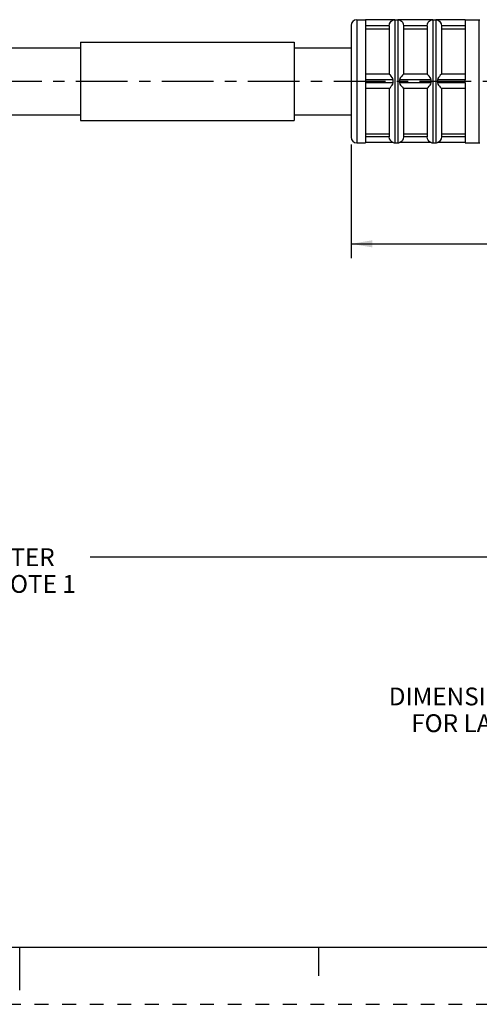
# Model space of a CAD drawing. Units: inches. Extents: x 0 to 22, y 0 to 17.
# Drawn here: x 11 to 15, y 0 to 8.6 of the extents above; entities that cross this region are included whole.
import ezdxf

# ---------------------------------------------------------------- set-up
doc = ezdxf.new("R2010")
doc.units = ezdxf.units.IN
doc.header["$LTSCALE"] = 1.21
doc.header["$MEASUREMENT"] = 0
doc.linetypes.add('CENTER', pattern=[0.6, 0.375, -0.075, 0.075, -0.075])
doc.linetypes.add('HIDDEN', pattern=[0.2, 0.1, -0.1])
doc.layers.get('0').update_dxf_attribs({"linetype": 'CONTINUOUS'})
doc.layers.add('AXIS_PART', color=7, linetype='CONTINUOUS')
doc.layers.add('DEFAULT_2', color=8, linetype='HIDDEN')
doc.styles.get("Standard").update_dxf_attribs({"font": 'txt', "width": 0.8})
doc.dimstyles.new('DIMSTYLE_1', dxfattribs={"dimtxt": 0.15625, "dimasz": 0.1875, "dimexe": 0.18, "dimexo": 0.0625, "dimgap": 0.09, "dimtad": 0, "dimtih": 1, "dimtoh": 1, "dimlfac": 0.4, "dimzin": 4, "dimdsep": 46, "dimtxsty": 'STANDARD', "dimblk": '_FILLED', "dimblk1": '_FILLED', "dimblk2": '_FILLED', "dimcen": 0.09, "dimadec": 0, "dimazin": 0, "dimtfac": 1, "dimtofl": 0, "dimtmove": 0, "dimatfit": 3, "dimldrblk": '_FILLED', "dimfxl": 1, "dimtolj": 1, "dimtzin": 4, "dimarcsym": 0})

# ---------------------------------------------------------------- blocks, each defined once
blk = doc.blocks.new('_FILLED')
at = {"color": 0, "linetype": 'BYBLOCK'}
blk.add_solid([(0, 0), (-1, 0.167), (-1, -0.167)], dxfattribs=at)
blk = doc.blocks.new('*D4')
at = {"color": 2, "linetype": 'CONTINUOUS'}
for p, q in [((18.5331, 7.6757), (18.5331, 6.5389)), ((13.9081, 7.5357), (13.9081, 6.5389)), ((13.9081, 6.6639), (15.7674, 6.6639)), ((18.5331, 6.6639), (16.6737, 6.6639))]:
    blk.add_line(p, q, dxfattribs=at)
at = {"color": 2, "linetype": 'CONTINUOUS', "xscale": 0.1875, "yscale": 0.1875, "zscale": 0.1875, "rotation": 180}
blk.add_blockref('_FILLED', (13.9081, 6.6639), dxfattribs=at)
at = {"color": 2, "linetype": 'CONTINUOUS', "xscale": 0.1875, "yscale": 0.1875, "zscale": 0.1875}
blk.add_blockref('_FILLED', (18.5331, 6.6639), dxfattribs=at)
at = {"color": 2, "linetype": 'CONTINUOUS', "insert": (15.9706, 6.7421), "char_height": 0.15625, "width": 0.75, "attachment_point": 2, "line_spacing_factor": 0.9}
blk.add_mtext('47\\P[1.85]', dxfattribs=at)
blk = doc.blocks.new('*D6')
at = {"color": 2, "linetype": 'CONTINUOUS'}
for p, q in [((18.5331, 7.6757), (18.5331, 3.793)), ((3.2959, 6.1757), (3.2959, 5.4752)), ((3.2959, 5.1763), (3.2959, 3.793)), ((3.2959, 3.918), (10.2114, 3.918)), ((18.5331, 3.918), (11.6176, 3.918))]:
    blk.add_line(p, q, dxfattribs=at)
at = {"color": 2, "linetype": 'CONTINUOUS', "xscale": 0.1875, "yscale": 0.1875, "zscale": 0.1875, "rotation": 180}
blk.add_blockref('_FILLED', (3.2959, 3.918), dxfattribs=at)
at = {"color": 2, "linetype": 'CONTINUOUS', "xscale": 0.1875, "yscale": 0.1875, "zscale": 0.1875}
blk.add_blockref('_FILLED', (18.5331, 3.918), dxfattribs=at)
at = {"color": 2, "linetype": 'CONTINUOUS', "insert": (10.9145, 3.9961), "char_height": 0.15625, "width": 1.25, "attachment_point": 2, "line_spacing_factor": 0.9}
blk.add_mtext('*METER\\PSEE NOTE 1', dxfattribs=at)

msp = doc.modelspace()

# ---------------------------------------------------------------- linework, layer by layer
at = {"color": 7, "linetype": 'CONTINUOUS'}
for p, q in [((13.9081, 8.5782), (13.9081, 7.5982)), ((13.9581, 8.6282), (13.9581, 7.5482)), ((13.9581, 8.6282), (14.0331, 8.6282)), ((14.2431, 8.5742), (14.2431, 8.1507)), ((14.2774, 8.6257), (14.2931, 8.6282)), ((14.2931, 8.6282), (14.2931, 7.5482)), ((14.2931, 8.6282), (14.3181, 8.6282)), ((14.3181, 8.6282), (14.3181, 7.5482)), ((14.3181, 8.6282), (14.3337, 8.6257)), ((14.5756, 8.5742), (14.5756, 8.1507)), ((14.6099, 8.6257), (14.6256, 8.6282)), ((14.6256, 8.6282), (14.6256, 7.5482)), ((14.6256, 8.6282), (14.6506, 8.6282)), ((14.6506, 8.6282), (14.6506, 7.5482)), ((14.6506, 8.6282), (14.6662, 8.6257)), ((14.9081, 8.6282), (15.0281, 8.6282)), ((15.0281, 8.6282), (15.0281, 7.5482)), ((15.0281, 8.6282), (15.0378, 8.6272)), ((14.2431, 8.0257), (14.2431, 7.6022)), ((14.5756, 8.0257), (14.5756, 7.6022)), ((13.9581, 7.5482), (14.0331, 7.5482)), ((14.2774, 7.5507), (14.2931, 7.5482)), ((14.2931, 7.5482), (14.3181, 7.5482)), ((14.3181, 7.5482), (14.3337, 7.5507)), ((14.6099, 7.5507), (14.6256, 7.5482)), ((14.6256, 7.5482), (14.6506, 7.5482)), ((14.6506, 7.5482), (14.6662, 7.5507)), ((14.9081, 7.5482), (15.0281, 7.5482)), ((15.0281, 7.5482), (15.0378, 7.5491)), ((0.5, 0.5), (21.4962, 0.5)), ((11.0011, 0.124), (11.0011, 0.499)), ((13.625, 0.25), (13.625, 0.5))]:
    msp.add_line(p, q, dxfattribs=at)
for centre, start, end in [((13.9581, 8.5782), 90, 180), ((13.9581, 7.5982), 180, 270)]:
    msp.add_arc(centre, 0.05, start, end, dxfattribs=at)
at = {"layer": 'AXIS_PART', "color": 7, "linetype": 'CONTINUOUS'}
for p, q in [((13.9581, 8.6282), (14.0331, 8.6282)), ((14.0331, 8.6276), (14.0331, 8.102)), ((14.2779, 8.6257), (14.0331, 8.6257)), ((14.2431, 8.5757), (14.0331, 8.5757)), ((14.0331, 8.549), (14.2431, 8.549)), ((14.2431, 8.5742), (14.2431, 8.1507)), ((14.6104, 8.6257), (14.3332, 8.6257)), ((14.3649, 8.5921), (14.368, 8.5757)), ((14.5756, 8.5757), (14.3681, 8.5757)), ((14.3681, 8.5742), (14.3681, 8.1507)), ((14.3681, 8.549), (14.5756, 8.549)), ((14.5756, 8.5742), (14.5756, 8.1507)), ((14.9081, 8.6257), (14.6657, 8.6257)), ((14.6974, 8.5921), (14.7005, 8.5757)), ((14.9081, 8.5757), (14.7006, 8.5757)), ((14.7006, 8.5742), (14.7006, 8.1507)), ((14.7006, 8.549), (14.9081, 8.549)), ((14.9081, 8.6282), (15.0281, 8.6282)), ((14.9081, 8.6276), (14.9081, 8.102)), ((8.4324, 8.3826), (11.5331, 8.3826)), ((11.5331, 8.4326), (11.5331, 7.7438)), ((11.5331, 8.4326), (13.4081, 8.4326)), ((13.4081, 8.4326), (13.4081, 7.7438)), ((13.4081, 8.3826), (13.9081, 8.3826)), ((14.2431, 8.1507), (14.0331, 8.1507)), ((14.5756, 8.1507), (14.3681, 8.1507)), ((14.9081, 8.1507), (14.7006, 8.1507)), ((14.0331, 8.1007), (14.0331, 8.0757)), ((14.2779, 8.1007), (14.0331, 8.1007)), ((14.2779, 8.0757), (14.0331, 8.0757)), ((14.0331, 8.0743), (14.0331, 7.5489)), ((14.2431, 8.0257), (14.0331, 8.0257)), ((14.2431, 8.0257), (14.2431, 7.6022)), ((14.6104, 8.1007), (14.3332, 8.1007)), ((14.6104, 8.0757), (14.3332, 8.0757)), ((14.5756, 8.0257), (14.368, 8.0257)), ((14.3681, 8.0257), (14.3681, 7.6022)), ((14.5756, 8.0257), (14.5756, 7.6022)), ((14.9081, 8.1007), (14.6657, 8.1007)), ((14.9081, 8.0757), (14.6657, 8.0757)), ((14.9081, 8.0257), (14.7005, 8.0257)), ((14.7006, 8.0257), (14.7006, 7.6022)), ((14.9081, 8.0757), (14.9081, 8.1007)), ((14.9081, 8.0743), (14.9081, 7.5489)), ((8.4333, 7.7938), (11.5331, 7.7938)), ((13.4081, 7.7938), (13.9081, 7.7938)), ((11.5331, 7.7438), (13.4081, 7.7438)), ((14.0331, 7.6274), (14.2431, 7.6274)), ((14.2431, 7.6007), (14.0331, 7.6007)), ((14.246, 7.5848), (14.2431, 7.6007)), ((14.3681, 7.6274), (14.5756, 7.6274)), ((14.5756, 7.6007), (14.3681, 7.6007)), ((14.5785, 7.5848), (14.5756, 7.6007)), ((14.7006, 7.6274), (14.9081, 7.6274)), ((14.9081, 7.6007), (14.7006, 7.6007)), ((13.9581, 7.5482), (14.0331, 7.5482)), ((14.2779, 7.5507), (14.0331, 7.5507)), ((14.6104, 7.5507), (14.3332, 7.5507)), ((14.9081, 7.5507), (14.6657, 7.5507)), ((14.9081, 7.5482), (15.0281, 7.5482))]:
    msp.add_line(p, q, dxfattribs=at)
at = {"layer": 'AXIS_PART', "color": 7, "linetype": 'CENTER'}
msp.add_line((3.2027, 8.0882), (18.703, 8.0882), dxfattribs=at)
at = {"layer": 'AXIS_PART', "color": 7, "linetype": 'CONTINUOUS'}
for points in [[(14.2431, 8.5757), (14.2461, 8.5918), (14.2528, 8.6052), (14.2609, 8.6146), (14.2688, 8.6209), (14.2754, 8.6244), (14.2779, 8.6257)], [(14.3332, 8.6257), (14.3357, 8.6244), (14.3422, 8.6209), (14.3501, 8.6148)], [(14.3501, 8.6148), (14.3581, 8.6055), (14.3649, 8.5921)], [(14.5756, 8.5757), (14.5786, 8.5918), (14.5853, 8.6052), (14.5934, 8.6146), (14.6013, 8.6209), (14.6079, 8.6244), (14.6104, 8.6257)], [(14.6657, 8.6257), (14.6682, 8.6244), (14.6747, 8.6209), (14.6826, 8.6148)], [(14.6826, 8.6148), (14.6906, 8.6055), (14.6974, 8.5921)], [(14.2779, 8.1007), (14.275, 8.1126), (14.2684, 8.1227), (14.2606, 8.1324), (14.2526, 8.1413), (14.246, 8.1481), (14.2431, 8.1507)], [(14.368, 8.1507), (14.3649, 8.1479), (14.358, 8.1407), (14.35, 8.1318), (14.3422, 8.122), (14.3359, 8.1121), (14.3332, 8.1007)], [(14.6104, 8.1007), (14.6075, 8.1126), (14.6009, 8.1227), (14.5931, 8.1324), (14.5851, 8.1413), (14.5785, 8.1481), (14.5756, 8.1507)], [(14.7005, 8.1507), (14.6974, 8.1479), (14.6905, 8.1407), (14.6825, 8.1318), (14.6747, 8.122), (14.6684, 8.1121), (14.6657, 8.1007)], [(14.2431, 8.0257), (14.2461, 8.0283), (14.2528, 8.0353), (14.2609, 8.0443), (14.2688, 8.0542), (14.2754, 8.0646), (14.2779, 8.0757)], [(14.2779, 8.0757), (14.2775, 8.0836), (14.2775, 8.0921), (14.2779, 8.1007)], [(14.3332, 8.1007), (14.3336, 8.0927), (14.3336, 8.0842), (14.3332, 8.0757)], [(14.3332, 8.0757), (14.3357, 8.0646), (14.3422, 8.0543), (14.3501, 8.0445), (14.3581, 8.0355), (14.3649, 8.0285), (14.368, 8.0257)], [(14.5756, 8.0257), (14.5786, 8.0283), (14.5853, 8.0353), (14.5934, 8.0443), (14.6013, 8.0542), (14.6079, 8.0646), (14.6104, 8.0757)], [(14.6104, 8.0757), (14.61, 8.0835), (14.61, 8.092), (14.6104, 8.1007)], [(14.6657, 8.1007), (14.6661, 8.0927), (14.6661, 8.0842), (14.6657, 8.0757)], [(14.6657, 8.0757), (14.6682, 8.0646), (14.6747, 8.0543), (14.6826, 8.0445), (14.6906, 8.0355), (14.6974, 8.0285), (14.7005, 8.0257)], [(14.368, 7.6007), (14.3649, 7.5842), (14.358, 7.5707), (14.35, 7.5615), (14.3422, 7.5555), (14.3359, 7.552), (14.3332, 7.5507)], [(14.7005, 7.6007), (14.6974, 7.5842), (14.6905, 7.5707), (14.6825, 7.5615), (14.6747, 7.5555), (14.6684, 7.552), (14.6657, 7.5507)], [(14.2606, 7.562), (14.2526, 7.5715), (14.246, 7.5848)], [(14.2779, 7.5507), (14.275, 7.5521), (14.2684, 7.5558), (14.2606, 7.562)], [(14.5931, 7.562), (14.5851, 7.5715), (14.5785, 7.5848)], [(14.6104, 7.5507), (14.6075, 7.5521), (14.6009, 7.5558), (14.5931, 7.562)]]:
    msp.add_lwpolyline(points, dxfattribs=at)
for centre, start, end in [((14.2931, 8.5782), 90, 108.19487), ((14.3181, 8.5782), 71.80513, 90), ((14.6256, 8.5782), 90, 108.19487), ((14.6506, 8.5782), 71.80513, 90), ((14.2931, 7.5982), 251.80513, 270), ((14.3181, 7.5982), 270, 288.19487), ((14.6256, 7.5982), 251.80513, 270), ((14.6506, 7.5982), 270, 288.19487)]:
    msp.add_arc(centre, 0.05, start, end, dxfattribs=at)
at = {"layer": 'DEFAULT_2', "color": 8, "linetype": 'HIDDEN'}
msp.add_line((0, 0), (22, 0), dxfattribs=at)

# ---------------------------------------------------------------- texts
at = {"color": 2, "linetype": 'CONTINUOUS', "insert": (17.7317, 2.776), "char_height": 0.15625, "width": 7.375, "attachment_point": 2, "line_spacing_factor": 0.9}
msp.add_mtext('DIMENSIONS & INFORMATION SHOWN ARE FOR REFERENCE ONLY AND\\P FOR LATEST UPDATE PLEASE REFER http://www.ab.com/catalogs/', dxfattribs=at)

# ---------------------------------------------------------------- dimensions: what is measured, and where the dimension line sits
at = {"color": 2, "linetype": 'CONTINUOUS'}
dim = msp.add_linear_dim(base=(3.2959, 3.918), p1=(18.5331, 7.6757), p2=(3.2959, 6.1757), angle=180, text='*METER\\PSEE NOTE 1', dimstyle='DIMSTYLE_1', dxfattribs=at)
dim.commit()
dim.dimension.update_dxf_attribs({"geometry": '*D6', "text_midpoint": (10.2895, 3.8008), "dimtype": 160})
dim = msp.add_linear_dim(base=(13.9081, 6.6639), p1=(18.5331, 7.6757), p2=(13.9081, 7.5357), angle=180, dimstyle='DIMSTYLE_1', dxfattribs=at)
dim.commit()
dim.dimension.update_dxf_attribs({"geometry": '*D4', "text_midpoint": (16.1268, 6.5468), "dimtype": 160})

doc.saveas('drawing.dxf')
